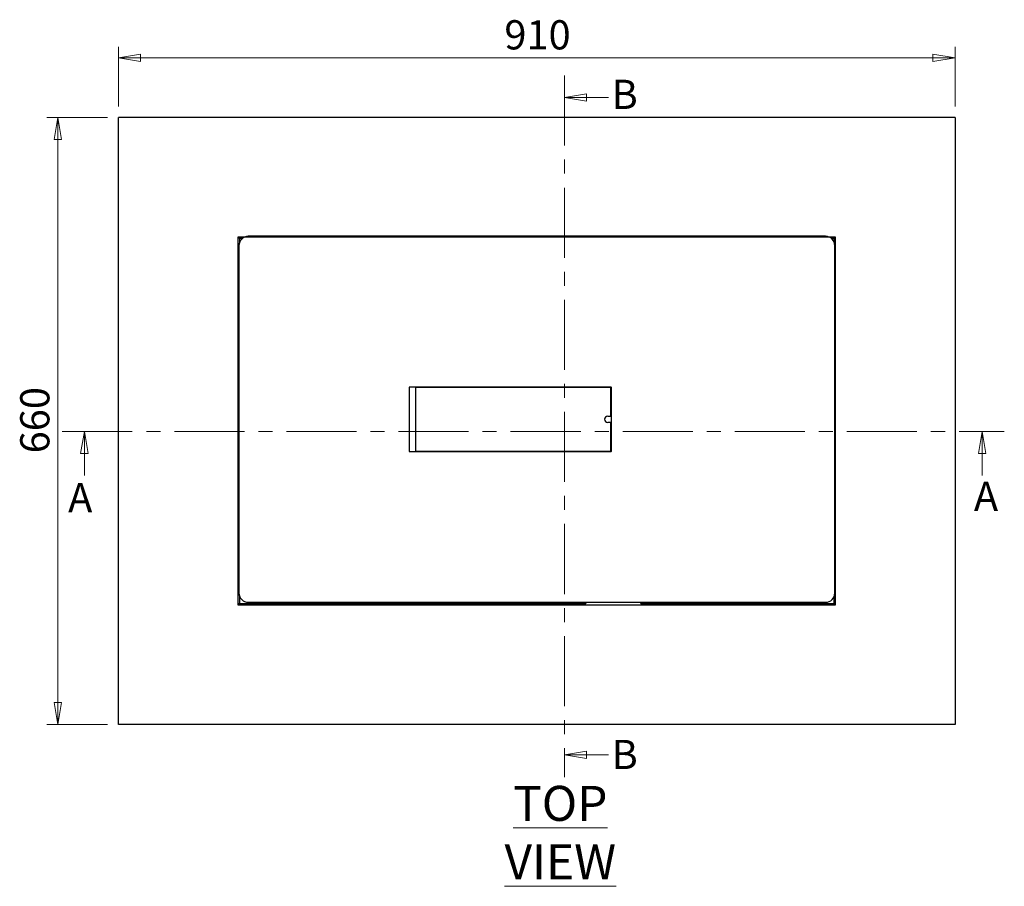
# Model space of a CAD drawing. Units: millimetres. Extents: x 53 to 379, y 3 to 276.
# Drawn here: x 148 to 238, y 197 to 276 of the extents above; entities that cross this region are included whole.
import ezdxf

# ---------------------------------------------------------------- set-up
doc = ezdxf.new("R2010")
doc.units = ezdxf.units.MM
doc.linetypes.add('CENTER', pattern=[10.16, 6.35, -1.27, 1.27, -1.27])
doc.styles.add('SLDTEXTSTYLE0', font='TXT', dxfattribs={"width": 0.75})
doc.dimstyles.new('SLDDIMSTYLE1', dxfattribs={"dimtxt": 2.645833, "dimasz": 2, "dimexe": 0, "dimexo": 0.0625, "dimgap": 0.661458, "dimtad": 1, "dimdec": 0, "dimlfac": 12, "dimrnd": 1e-09, "dimzin": 12, "dimdsep": 46, "dimtxsty": 'SLDTEXTSTYLE0', "dimblk1": 'CLOSED', "dimblk2": 'CLOSED', "dimsah": 1, "dimcen": 0.09, "dimadec": 0, "dimazin": 3, "dimtfac": 1, "dimtdec": 0, "dimtofl": 0, "dimtmove": 0, "dimatfit": 3, "dimldrblk": 'CLOSED', "dimfxl": 0, "dimfrac": 2, "dimtolj": 1, "dimtzin": 12, "dimarcsym": 0})

# ---------------------------------------------------------------- blocks, each defined once
blk = doc.blocks.new('_Closed')
at = {"color": 0, "linetype": 'ByBlock', "lineweight": -2}
for p, q in [((-1, 0.166667), (0, 0)), ((-1, 0.166667), (-1, -0.166667)), ((0, 0), (-1, -0.166667)), ((0, 0), (-1, 0))]:
    blk.add_line(p, q, dxfattribs=at)
blk = doc.blocks.new('_D')
at = {"color": 7, "linetype": 'Continuous', "lineweight": 18}
for p, q in [((157.331, 267.752), (157.331, 273.163)), ((233.164, 267.752), (233.164, 273.163)), ((233.164, 272.163), (157.331, 272.163))]:
    blk.add_line(p, q, dxfattribs=at)
at = {"color": 7, "linetype": 'Continuous', "lineweight": 18, "xscale": 2, "yscale": 2, "rotation": 180.0000000000002}
blk.add_blockref('_Closed', (157.331, 272.163, -118.129), dxfattribs=at)
at = {"color": 7, "linetype": 'Continuous', "lineweight": 18, "xscale": 2, "yscale": 2}
blk.add_blockref('_Closed', (233.164, 272.163, -118.129), dxfattribs=at)
at = {"color": 7, "linetype": 'Continuous', "lineweight": 18, "insert": (192.315, 275.573), "char_height": 2.6458, "attachment_point": 1, "style": 'SLDTEXTSTYLE0'}
blk.add_mtext('910', dxfattribs=at)
blk = doc.blocks.new('_D_1')
at = {"color": 7, "linetype": 'Continuous', "lineweight": 18}
for p, q in [((156.331, 266.752), (150.843, 266.752)), ((151.843, 211.752), (151.843, 266.752)), ((156.331, 211.752), (150.843, 211.752))]:
    blk.add_line(p, q, dxfattribs=at)
at = {"color": 7, "linetype": 'Continuous', "lineweight": 18, "xscale": 2, "yscale": 2}
for p, rotation in [((151.843, 266.752, -118.129), 90.0000000000002), ((151.843, 211.752, -118.129), 270.0000000000002)]:
    blk.add_blockref('_Closed', p, dxfattribs=dict(at, rotation=rotation))
at = {"color": 7, "linetype": 'Continuous', "lineweight": 18, "insert": (148.432, 236.319), "char_height": 2.6458, "attachment_point": 1, "rotation": 90, "style": 'SLDTEXTSTYLE0'}
blk.add_mtext('660', dxfattribs=at)

msp = doc.modelspace()

# ---------------------------------------------------------------- linework, layer by layer
at = {"color": 7, "linetype": 'CENTER', "lineweight": 18}
for p, q in [((197.755, 270.557), (197.755, 206.986)), ((152.245, 238.303), (237.63, 238.303))]:
    msp.add_line(p, q, dxfattribs=at)
at = {"color": 7, "linetype": 'Continuous', "lineweight": 18}
for p, q in [((201.755, 268.557), (197.755, 268.557)), ((154.245, 234.303), (154.245, 238.303)), ((235.63, 234.303), (235.63, 238.303)), ((201.755, 208.986), (197.755, 208.986))]:
    msp.add_line(p, q, dxfattribs=at)
at = {"color": 7, "linetype": 'Continuous', "lineweight": 25}
for p, q in [((157.331, 211.752), (157.331, 266.752)), ((233.164, 266.752), (157.331, 266.752)), ((233.164, 266.752), (233.164, 211.752)), ((168.295, 255.787), (168.164, 255.918)), ((222.331, 255.918), (168.164, 255.918)), ((168.164, 255.918), (168.164, 222.585)), ((168.554, 255.787), (168.295, 255.787)), ((168.295, 255.787), (168.295, 255.386)), ((221.429, 255.987), (169.096, 255.987)), ((222.2, 255.787), (221.97, 255.787)), ((222.2, 255.787), (222.331, 255.918)), ((222.2, 255.47), (222.2, 255.787)), ((222.331, 222.585), (222.331, 255.918)), ((168.262, 255.154), (168.262, 223.654)), ((222.262, 223.654), (222.262, 255.154)), ((183.679, 242.279), (183.679, 236.529)), ((201.971, 242.321), (183.721, 242.321)), ((184.262, 242.237), (184.262, 236.571)), ((201.929, 242.279), (184.304, 242.279)), ((184.346, 242.279), (184.346, 242.321)), ((184.637, 242.321), (184.637, 242.279)), ((185.221, 242.279), (185.221, 242.321)), ((199.846, 242.321), (199.846, 242.279)), ((201.554, 242.279), (201.512, 242.321)), ((201.971, 239.737), (201.971, 242.237)), ((202.012, 241.821), (201.971, 241.862)), ((202.012, 236.529), (202.012, 242.279)), ((201.679, 239.696), (201.929, 239.696)), ((201.929, 239.112), (201.679, 239.112)), ((201.971, 236.571), (201.971, 239.071)), ((184.304, 236.529), (201.929, 236.529)), ((184.346, 236.487), (184.346, 236.529)), ((184.495, 236.487), (184.537, 236.529)), ((184.637, 236.529), (184.637, 236.487)), ((185.221, 236.487), (185.221, 236.529)), ((199.846, 236.529), (199.846, 236.487)), ((201.512, 236.487), (201.554, 236.529)), ((201.971, 236.946), (202.012, 236.987)), ((183.721, 236.487), (201.971, 236.487)), ((168.295, 223.422), (168.295, 222.716)), ((222.2, 222.716), (222.2, 223.338)), ((168.295, 222.716), (168.164, 222.585)), ((168.164, 222.585), (222.331, 222.585)), ((168.295, 222.716), (199.691, 222.716)), ((169.096, 222.821), (221.429, 222.821)), ((199.691, 222.821), (199.691, 222.716)), ((204.691, 222.716), (204.691, 222.821)), ((204.691, 222.716), (222.2, 222.716)), ((222.2, 222.716), (222.331, 222.585)), ((233.164, 211.752), (157.331, 211.752))]:
    msp.add_line(p, q, dxfattribs=at)
at = {"color": 7, "linetype": 'Continuous', "lineweight": 25, "flags": 128}
for points in [[(202.012, 240.487), (201.998, 240.617), (201.971, 240.704)], [(201.971, 238.104), (201.998, 238.191), (202.012, 238.321)]]:
    msp.add_lwpolyline(points, dxfattribs=at)
at = {"color": 7, "linetype": 'Continuous', "lineweight": 25}
for centre, radius, start, end in [((169.096, 255.154), 0.833, 90, 180), ((221.429, 255.154), 0.833, 0, 90), ((183.721, 242.279), 0.0417, 90, 180), ((184.304, 242.237), 0.0417, 90, 180), ((201.929, 242.237), 0.0417, 0, 90), ((201.971, 242.279), 0.0417, 0, 90), ((201.679, 239.404), 0.292, 90, 270), ((201.929, 239.737), 0.0417, 270, 0), ((201.929, 239.071), 0.0417, 0, 90), ((183.721, 236.529), 0.0417, 180, 270), ((184.304, 236.571), 0.0417, 180, 270), ((201.929, 236.571), 0.0417, 270, 0), ((201.971, 236.529), 0.0417, 270, 0), ((169.096, 223.654), 0.833, 180, 270), ((221.429, 223.654), 0.833, 270, 0)]:
    msp.add_arc(centre, radius, start, end, dxfattribs=at)

# ---------------------------------------------------------------- block references
at = {"color": 7, "linetype": 'Continuous', "lineweight": 18, "xscale": 2, "yscale": 2}
for p, rotation in [((197.755, 268.557), 180.0000000000004), ((154.245, 238.303), 90.0000000000004), ((235.63, 238.303), 90.0000000000004), ((197.755, 208.986), 180)]:
    msp.add_blockref('_Closed', p, dxfattribs=dict(at, rotation=rotation))

# ---------------------------------------------------------------- texts
at = {"color": 7, "linetype": 'Continuous', "char_height": 2.646, "attachment_point": 1, "style": 'SLDTEXTSTYLE0'}
for s, insert in [('B', (202.033, 270.177)), ('A', (152.776, 233.621)), ('A', (234.875, 233.75)), ('B', (202.033, 210.352))]:
    msp.add_mtext(s, dxfattribs=dict(at, insert=insert))
at = {"color": 7, "linetype": 'Continuous', "lineweight": 0, "insert": (197.387, 206.183), "char_height": 3.175, "attachment_point": 2, "style": 'SLDTEXTSTYLE0'}
msp.add_mtext('\\LTOP VIEW', dxfattribs=at)

# ---------------------------------------------------------------- dimensions: what is measured, and where the dimension line sits
at = {"color": 7, "linetype": 'Continuous', "lineweight": 18}
dim = msp.add_linear_dim(base=(157.331, 272.163), p1=(233.164, 266.752), p2=(157.331, 266.752), dimstyle='SLDDIMSTYLE1', dxfattribs=at)
dim.commit()
dim.dimension.update_dxf_attribs({"geometry": '_D', "text_midpoint": (195.248, 272.163), "dimtype": 160})
dim = msp.add_linear_dim(base=(151.843, 266.752), p1=(157.331, 211.752), p2=(157.331, 266.752), angle=90, dimstyle='SLDDIMSTYLE1', dxfattribs=at)
dim.commit()
dim.dimension.update_dxf_attribs({"geometry": '_D_1', "text_midpoint": (151.843, 239.252), "dimtype": 160})

doc.saveas('drawing.dxf')
